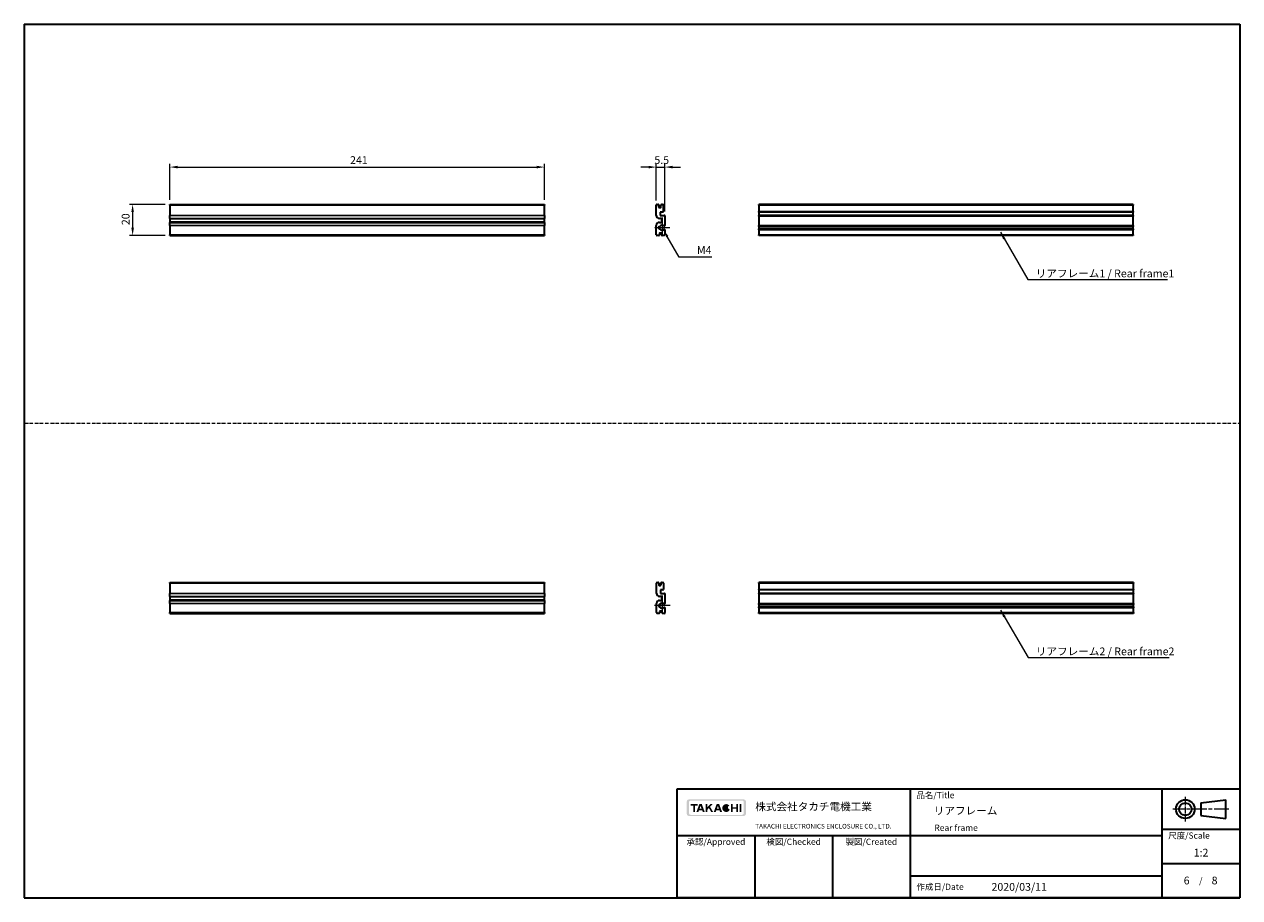
# Model space of a CAD drawing. Units: millimetres. Extents: x -1 to 10040, y -2 to 1684.
# Drawn here: x 7283 to 8065, y -2 to 560 of the extents above; entities that cross this region are included whole.
import ezdxf
from ezdxf.enums import TextEntityAlignment as Align

# ---------------------------------------------------------------- set-up
doc = ezdxf.new("R2010")
doc.units = ezdxf.units.MM
doc.linetypes.add('CHAIN', pattern=[0.3543, 0.2362, -0.0295, 0.0591, -0.0295])
doc.linetypes.add('DASH_DOT', pattern=[0.37, 0.24, -0.06, 0.01, -0.06])
for name, color, linetype, lineweight in [('Border (ISO)', 7, 'Continuous', 35), ('Dimension (ISO)', 7, 'Continuous', 18), ('Dimension (ISO) @ 1', 7, 'Continuous', 18), ('Sketch Geometry (ISO)', 7, 'Continuous', 18), ('Symbol (ISO)', 7, 'Continuous', 18), ('Symbol (ISO) @ 1', 7, 'Continuous', 18), ('Title (ISO)', 7, 'Continuous', 35), ('Visible (ISO)', 7, 'Continuous', 35), ('Visible Narrow (ISO)', 7, 'Continuous', 25)]:
    doc.layers.add(name, color=color, linetype=linetype, lineweight=lineweight)
doc.layers.add('Center Mark (ISO)', color=7, linetype='Continuous', lineweight=18, true_color=0x80ffff)
doc.layers.add('Hatch (ISO)', color=1, linetype='Continuous', lineweight=18, true_color=0xff0000)
doc.styles.add('Note Text (TK)', font='MS PGothic.ttf')
doc.styles.add('文字スタイル67', font='arial.ttf')
doc.dimstyles.new('Default - Method 1b (TK)', dxfattribs={"dimscale": 6, "dimtxt": 2.5, "dimasz": 2.5, "dimexe": 1, "dimexo": 1.5, "dimgap": 1, "dimtad": 1, "dimtoh": 1, "dimrnd": 1e-08, "dimdsep": 46, "dimtxsty": 'Note Text (TK)', "dimcen": 0.09, "dimdle": 5, "dimclrd": 100, "dimclre": 100, "dimclrt": 7, "dimadec": 1, "dimazin": 1, "dimtfac": 1, "dimtmove": 0, "dimatfit": 3, "dimfxl": 0, "dimtolj": 1, "dimlwd": -1, "dimlwe": -1, "dimarcsym": 0})
doc.dimstyles.new('Default - Method 1b (TK)$7', dxfattribs={"dimscale": 6, "dimtxt": 2.5, "dimasz": 2.5, "dimexe": 1, "dimexo": 1.5, "dimgap": 1, "dimtad": 1, "dimtoh": 1, "dimrnd": 1e-08, "dimdsep": 46, "dimtxsty": 'Note Text (TK)', "dimcen": 0.09, "dimdle": 5, "dimclrd": 256, "dimclre": 100, "dimclrt": 7, "dimadec": 1, "dimazin": 1, "dimtfac": 1, "dimtmove": 0, "dimatfit": 3, "dimfxl": 0, "dimtolj": 1, "dimlwd": -1, "dimlwe": -1, "dimarcsym": 0})

# ---------------------------------------------------------------- blocks, each defined once
blk = doc.blocks.new('図面枠 tk図枠')
at = {"layer": 'Border (ISO)'}
for p, q in [((14.5, 289), (405.5, 289)), ((14.5, 289), (14.5, 8)), ((405.5, 289), (405.5, 8)), ((14.5, 8), (405.5, 8))]:
    blk.add_line(p, q, dxfattribs=at)
blk = doc.blocks.new('表題欄 tk表題欄')
at = {"layer": 'Hatch (ISO)'}
h = blk.add_hatch(color=256, dxfattribs=at)
edge = h.paths.add_edge_path(flags=0)
edge.add_arc((95.58, 236.3), 0.596, 270, 360)
edge.add_line((96.17, 236.3), (96.17, 239.71))
edge.add_arc((95.58, 239.71), 0.596, 0, 90)
edge.add_line((95.58, 240.31), (79.14, 240.31))
edge.add_arc((79.14, 239.71), 0.596, 90, 180)
edge.add_line((78.54, 239.71), (78.54, 236.3))
edge.add_arc((79.14, 236.3), 0.596, 180, 270)
edge.add_line((79.14, 235.7), (95.58, 235.7))
edge = h.paths.add_edge_path()
edge.add_line((77.84, 239.96), (77.84, 236.05))
edge.add_arc((78.54, 236.05), 0.702, 180, 270)
edge.add_line((78.54, 235.35), (96.17, 235.35))
edge.add_arc((96.17, 236.05), 0.702, 270, 360)
edge.add_line((96.87, 236.05), (96.87, 239.96))
edge.add_arc((96.17, 239.96), 0.702, 0, 90)
edge.add_line((96.17, 240.66), (78.54, 240.66))
edge.add_arc((78.54, 239.96), 0.702, 90, 180)
for points in [[(79.07, 239.15), (79.07, 238.66), (79.92, 238.66), (79.92, 236.66), (80.51, 236.66), (80.51, 238.66), (81.36, 238.66), (81.36, 239.15)], [(85.68, 236.66), (84.94, 237.89), (84.42, 237.32), (84.42, 236.66), (83.9, 236.66), (83.9, 239.15), (84.42, 239.15), (84.42, 238.1), (85.39, 239.15), (86.11, 239.15), (85.32, 238.3), (86.3, 236.66)], [(92.09, 239.15), (92.09, 236.66), (92.61, 236.66), (92.61, 237.66), (93.77, 237.66), (93.77, 236.66), (94.29, 236.66), (94.29, 239.15), (93.77, 239.15), (93.77, 238.15), (92.61, 238.15), (92.61, 239.15)], [(94.84, 239.15), (94.84, 236.66), (95.36, 236.66), (95.36, 239.15)]]:
    blk.add_hatch(color=256, dxfattribs=at).paths.add_polyline_path(points)
h = blk.add_hatch(color=256, dxfattribs=at)
h.paths.add_polyline_path([(82.59, 237.71), (81.95, 237.71), (82.27, 238.58)], flags=0)
h.paths.add_polyline_path([(82.78, 237.2), (81.76, 237.2), (81.57, 236.66), (80.95, 236.66), (81.86, 239.15), (82.68, 239.15), (83.59, 236.66), (82.98, 236.66)])
h = blk.add_hatch(color=256, dxfattribs=at)
h.paths.add_polyline_path([(87.53, 237.71), (88.16, 237.71), (87.85, 238.58)], flags=0)
h.paths.add_polyline_path([(87.14, 236.66), (87.34, 237.2), (88.35, 237.2), (88.55, 236.66), (89.17, 236.66), (88.25, 239.15), (87.44, 239.15), (86.52, 236.66)])
h = blk.add_hatch(color=256, dxfattribs=at)
edge = h.paths.add_edge_path()
edge.add_arc((90.52, 237.9), 1.27, 38.5505, 336.582)
edge.add_line((91.69, 237.4), (91.17, 237.62))
edge.add_ellipse((90.52, 237.9), major_axis=(0, -0.8), ratio=0.867347, start_angle=124.651, end_angle=429.4109, ccw=False)
edge.add_line((91.09, 238.36), (91.52, 238.7))
at = {"layer": 'Title (ISO)'}
for p, q in [((74.71, 244.05), (255.71, 244.05)), ((74.71, 209.05), (74.71, 244.05)), ((149.71, 244.05), (149.71, 209.05)), ((230.71, 244.05), (230.71, 209.05)), ((255.71, 244.05), (255.71, 209.05)), ((243.21, 239.55), (251.21, 240.55)), ((243.21, 239.55), (243.21, 235.55)), ((251.21, 234.55), (251.21, 240.55)), ((243.21, 235.55), (251.21, 234.55)), ((230.71, 231.05), (255.71, 231.05)), ((74.71, 229.05), (230.71, 229.05)), ((99.71, 229.05), (99.71, 209.05)), ((124.71, 229.05), (124.71, 209.05)), ((230.71, 220.05), (255.71, 220.05)), ((149.71, 216.05), (230.71, 216.05)), ((255.71, 209.05), (74.71, 209.05))]:
    blk.add_line(p, q, dxfattribs=at)
at = {"layer": 'Title (ISO)', "color": 4, "linetype": 'CHAIN', "lineweight": 18, "ltscale": 8.88956, "true_color": 0x00ffff}
blk.add_line((238.21, 241.55), (238.21, 233.55), dxfattribs=at)
at = {"layer": 'Title (ISO)', "color": 4, "linetype": 'CHAIN', "lineweight": 18, "ltscale": 20.001633, "true_color": 0x00ffff}
blk.add_line((252.21, 237.55), (234.21, 237.55), dxfattribs=at)
at = {"layer": 'Title (ISO)'}
for radius in [3, 2]:
    blk.add_circle((238.21, 237.55), radius, dxfattribs=at)
at = {"layer": 'Title (ISO)', "color": 1, "true_color": 0xff0000, "char_height": 2, "line_spacing_factor": 1.5, "style": 'Note Text (TK)'}
for s, insert, attachment_point in [('\\fＭＳ Ｐゴシック|b0|i0;\\H2.0000;品名/Title', (151.71, 242.05), 4), ('\\fＭＳ Ｐゴシック|b0|i0;\\H2.0000;承認/Approved', (87.21, 227.05), 5), ('\\fＭＳ Ｐゴシック|b0|i0;\\H2.0000;検図/Checked', (112.21, 227.05), 5), ('\\fＭＳ Ｐゴシック|b0|i0;\\H2.0000;製図/Created', (137.21, 227.05), 5), ('\\fＭＳ Ｐゴシック|b0|i0;\\H2.0000;尺度/Scale', (232.71, 229.05), 4), ('\\fＭＳ Ｐゴシック|b0|i0;\\H2.0000;作成日/Date', (151.71, 212.55), 4)]:
    blk.add_mtext(s, dxfattribs=dict(at, insert=insert, attachment_point=attachment_point))
at = {"layer": 'Title (ISO)', "color": 7, "line_spacing_factor": 1.5, "style": 'Note Text (TK)'}
for s, insert, char_height, attachment_point in [('株式会社タカチ電機工業', (99.87, 238.05), 2.5, 4), ('\\fArial|b0|i0;\\H1.4986;TAKACHI ELECTRONICS ENCLOSURE CO., LTD.', (99.87, 232.05), 1.4986, 4), ('\\fＭＳ Ｐゴシック|b0|i0;\\H2.0000;/', (243.21, 214.55), 2, 5)]:
    blk.add_mtext(s, dxfattribs=dict(at, insert=insert, char_height=char_height, attachment_point=attachment_point))
at = {"layer": 'Title (ISO)', "color": 7}
for tag, p, height, style in [('<品名>_001', (157.57, 235.64), 2.5, 'Note Text (TK)'), ('<Title>_001', (157.49, 230.55), 2, '文字スタイル67'), ('<ページ_No.>_001', (237.95, 213.3), 2.5, 'Note Text (TK)'), ('<総ページ数>_001', (246.8, 213.3), 2.5, 'Note Text (TK)'), ('作成日_001', (175.87, 211.28), 2.5, 'Note Text (TK)')]:
    blk.add_attdef(tag, p, '', height=height, dxfattribs=dict(at, style=style))
at = {"layer": 'Title (ISO)', "color": 7, "style": 'Note Text (TK)'}
blk.add_attdef('<尺度>', text='', height=2.5, dxfattribs=at).set_placement((243.21, 223.55), align=Align.MIDDLE_CENTER)
blk = doc.blocks.new('*D101')
at = {"layer": 'Defpoints', "color": 0, "transparency": 16777216}
for p in [(7617.28, 468.62), (7376.28, 444.62), (7617.28, 444.62)]:
    blk.add_point(p, dxfattribs=at)
at = {"layer": 'Dimension (ISO)', "color": 100, "transparency": 16777216}
for p, q in [((7376.28, 447.62), (7376.28, 470.62)), ((7617.28, 447.62), (7617.28, 470.62)), ((7381.28, 468.62), (7612.28, 468.62))]:
    blk.add_line(p, q, dxfattribs=at)
for points in [[(7381.28, 469.45), (7381.28, 467.78), (7376.28, 468.62)], [(7612.28, 469.45), (7612.28, 467.78), (7617.28, 468.62)]]:
    blk.add_solid(points, dxfattribs=at)
at = {"layer": 'Dimension (ISO)', "color": 7, "transparency": 16777216, "insert": (7492.19, 473.12), "char_height": 5, "attachment_point": 4, "style": 'Note Text (TK)'}
blk.add_mtext('\\A1;241', dxfattribs=at)
blk = doc.blocks.new('*D102')
at = {"layer": 'Defpoints', "color": 0, "transparency": 16777216}
for p in [(7376.28, 444.62), (7352.28, 424.62), (7376.28, 424.62)]:
    blk.add_point(p, dxfattribs=at)
at = {"layer": 'Dimension (ISO)', "color": 100, "transparency": 16777216}
for p, q in [((7373.28, 444.62), (7350.28, 444.62)), ((7352.28, 439.62), (7352.28, 429.62)), ((7373.28, 424.62), (7350.28, 424.62))]:
    blk.add_line(p, q, dxfattribs=at)
for points in [[(7351.44, 439.62), (7353.11, 439.62), (7352.28, 444.62)], [(7351.44, 429.62), (7353.11, 429.62), (7352.28, 424.62)]]:
    blk.add_solid(points, dxfattribs=at)
at = {"layer": 'Dimension (ISO)', "color": 7, "transparency": 16777216, "insert": (7347.78, 431.29), "char_height": 5, "attachment_point": 4, "rotation": 90, "style": 'Note Text (TK)'}
blk.add_mtext('\\A1;20', dxfattribs=at)
blk = doc.blocks.new('*D103')
at = {"layer": 'Defpoints', "color": 0, "transparency": 16777216}
for p in [(7694.74, 468.62), (7689.24, 444.12), (7694.74, 437.12)]:
    blk.add_point(p, dxfattribs=at)
at = {"layer": 'Dimension (ISO)', "color": 100, "transparency": 16777216}
for p, q in [((7689.24, 447.12), (7689.24, 470.62)), ((7694.74, 440.12), (7694.74, 470.62)), ((7684.24, 468.62), (7679.24, 468.62)), ((7689.24, 468.62), (7694.74, 468.62)), ((7699.74, 468.62), (7704.74, 468.62))]:
    blk.add_line(p, q, dxfattribs=at)
for points in [[(7684.24, 469.45), (7684.24, 467.78), (7689.24, 468.62)], [(7699.74, 469.45), (7699.74, 467.78), (7694.74, 468.62)]]:
    blk.add_solid(points, dxfattribs=at)
at = {"layer": 'Dimension (ISO)', "color": 7, "transparency": 16777216, "insert": (7687.98, 473.12), "char_height": 5, "attachment_point": 4, "style": 'Note Text (TK)'}
blk.add_mtext('\\A1;5.5', dxfattribs=at)
blk = doc.blocks.new('*D104')
at = {"layer": 'Defpoints', "color": 0, "transparency": 16777216}
for p in [(7692.99, 429.62), (7693.8, 428.21)]:
    blk.add_point(p, dxfattribs=at)
at = {"layer": 'Dimension (ISO)', "color": 100, "transparency": 16777216}
for p, q in [((7703.89, 410.74), (7696.3, 423.88)), ((7724.88, 410.74), (7703.89, 410.74))]:
    blk.add_line(p, q, dxfattribs=at)
blk.add_solid([(7697.02, 424.3), (7695.58, 423.47), (7693.8, 428.21)], dxfattribs=at)
at = {"layer": 'Dimension (ISO)', "color": 7, "transparency": 16777216, "insert": (7713.86, 415.24), "char_height": 5, "attachment_point": 4, "style": 'Note Text (TK)'}
blk.add_mtext('\\A1; \\fＭＳ Ｐゴシック|b0|i0;\\H5.0000;M4', dxfattribs=at)

msp = doc.modelspace()

# ---------------------------------------------------------------- linework, layer by layer
at = {"layer": 'Center Mark (ISO)', "linetype": 'CHAIN', "ltscale": 6.456571}
for p, q in [((7692.9895, 436.2385), (7692.9895, 424.6175)), ((7693.0675, 193.0381), (7693.0675, 181.4171))]:
    msp.add_line(p, q, dxfattribs=at)
at = {"layer": 'Center Mark (ISO)', "linetype": 'CHAIN', "ltscale": 5.555937}
for p, q in [((7697.9895, 429.6175), (7687.9895, 429.6175)), ((7698.0675, 186.4171), (7688.0675, 186.4171))]:
    msp.add_line(p, q, dxfattribs=at)
at = {"layer": 'Sketch Geometry (ISO)', "color": 4, "linetype": 'DASH_DOT', "lineweight": 18, "ltscale": 9.032109, "true_color": 0x00ffff}
msp.add_line((7282.5855, 303.8177), (8064.5854, 303.8177), dxfattribs=at)
at = {"layer": 'Visible (ISO)'}
for p, q in [((7376.2751, 444.1175), (7376.2751, 444.6175)), ((7376.2751, 444.6175), (7617.2751, 444.6175)), ((7376.2751, 444.1175), (7376.2751, 437.5175)), ((7617.2751, 444.6175), (7617.2751, 444.1175)), ((7617.2751, 437.5175), (7617.2751, 444.1175)), ((7689.2395, 437.5175), (7689.2395, 444.1175)), ((7689.7395, 444.6175), (7690.4395, 444.6175)), ((7690.7395, 444.3175), (7690.7395, 442.9175)), ((7691.0395, 442.6175), (7691.9395, 442.6175)), ((7693.3395, 439.7175), (7691.7395, 439.7175)), ((7691.7395, 439.7175), (7691.7395, 437.5175)), ((7692.2395, 442.9175), (7692.2395, 444.3175)), ((7692.5395, 444.6175), (7693.2395, 444.6175)), ((7693.7395, 444.1175), (7693.7395, 440.1175)), ((7996.1048, 444.6175), (7755.1048, 444.6175)), ((7755.1048, 444.1175), (7755.1048, 444.6175)), ((7755.1048, 444.1175), (7755.1048, 440.1175)), ((7755.1048, 439.7175), (7755.1048, 440.1175)), ((7996.1048, 439.7175), (7755.1048, 439.7175)), ((7755.1048, 439.7175), (7755.1048, 437.5175)), ((7996.1048, 444.6175), (7996.1048, 444.1175)), ((7996.1048, 440.1175), (7996.1048, 444.1175)), ((7996.1048, 440.1175), (7996.1048, 439.7175)), ((7996.1048, 437.5175), (7996.1048, 439.7175)), ((7376.2751, 435.5175), (7376.2751, 437.5175)), ((7376.2751, 435.5175), (7376.2751, 435.2175)), ((7376.2751, 435.5175), (7617.2751, 435.5175)), ((7376.2751, 435.2175), (7376.2751, 433.3175)), ((7376.2751, 433.3175), (7376.2751, 433.0175)), ((7376.2751, 431.0175), (7376.2751, 433.0175)), ((7376.2751, 433.0175), (7617.2751, 433.0175)), ((7376.2751, 431.0175), (7376.2751, 425.1175)), ((7617.2751, 437.5175), (7617.2751, 435.5175)), ((7617.2751, 435.2175), (7617.2751, 435.5175)), ((7617.2751, 433.3175), (7617.2751, 435.2175)), ((7617.2751, 433.0175), (7617.2751, 433.3175)), ((7617.2751, 433.0175), (7617.2751, 431.0175)), ((7617.2751, 425.1175), (7617.2751, 431.0175)), ((7689.2395, 425.1175), (7689.2395, 431.0175)), ((7692.4395, 435.5175), (7691.2395, 435.5175)), ((7691.2395, 433.0175), (7692.4395, 433.0175)), ((7691.7395, 437.5175), (7694.3395, 437.5175)), ((7692.7395, 433.3175), (7692.7395, 435.2175)), ((7694.7395, 437.1175), (7694.7395, 431.0931)), ((7996.1048, 437.5175), (7755.1048, 437.5175)), ((7755.1048, 437.1175), (7755.1048, 437.5175)), ((7755.1048, 437.1175), (7755.1048, 431.0931)), ((7755.1048, 430.6931), (7755.1048, 431.0931)), ((7996.1048, 430.6931), (7755.1048, 430.6931)), ((7755.1048, 430.4249), (7755.1048, 430.6931)), ((7755.1048, 430.3654), (7755.1048, 430.4249)), ((7766.9048, 430.4249), (7755.1048, 430.4249)), ((7755.1048, 430.3654), (7755.1048, 428.8695)), ((7996.1048, 430.3654), (7755.1048, 430.3654)), ((7766.9048, 430.6931), (7766.9048, 430.5)), ((7766.9048, 430.4249), (7766.9048, 430.5)), ((7984.3048, 430.5), (7984.3048, 430.6931)), ((7984.3048, 430.5), (7984.3048, 430.4249)), ((7996.1048, 430.4249), (7984.3048, 430.4249)), ((7996.1048, 437.5175), (7996.1048, 437.1175)), ((7996.1048, 431.0931), (7996.1048, 437.1175)), ((7996.1048, 431.0931), (7996.1048, 430.6931)), ((7996.1048, 430.6931), (7996.1048, 430.4249)), ((7996.1048, 430.4249), (7996.1048, 430.3654)), ((7996.1048, 428.8695), (7996.1048, 430.3654)), ((7376.2751, 424.6175), (7376.2751, 425.1175)), ((7376.2751, 424.6175), (7617.2751, 424.6175)), ((7617.2751, 425.1175), (7617.2751, 424.6175)), ((7690.9395, 424.6175), (7689.7395, 424.6175)), ((7691.2395, 425.8175), (7691.2395, 424.9175)), ((7692.4395, 426.1175), (7691.5395, 426.1175)), ((7692.7395, 424.9175), (7692.7395, 425.8175)), ((7694.2395, 424.6175), (7693.0395, 424.6175)), ((7694.7395, 428.1418), (7694.7395, 425.1175)), ((7755.1048, 428.8101), (7755.1048, 428.8695)), ((7996.1048, 428.8695), (7755.1048, 428.8695)), ((7755.1048, 428.8101), (7766.9048, 428.8101)), ((7755.1048, 428.5418), (7755.1048, 428.8101)), ((7755.1048, 428.1418), (7755.1048, 428.5418)), ((7996.1048, 428.5418), (7755.1048, 428.5418)), ((7755.1048, 428.1418), (7755.1048, 425.1175)), ((7755.1048, 424.6175), (7755.1048, 425.1175)), ((7996.1048, 424.6175), (7755.1048, 424.6175)), ((7766.9048, 428.735), (7766.9048, 428.8101)), ((7766.9048, 428.735), (7766.9048, 428.5418)), ((7984.3048, 428.8101), (7996.1048, 428.8101)), ((7984.3048, 428.8101), (7984.3048, 428.735)), ((7984.3048, 428.5418), (7984.3048, 428.735)), ((7996.1048, 428.8695), (7996.1048, 428.8101)), ((7996.1048, 428.8101), (7996.1048, 428.5418)), ((7996.1048, 428.5418), (7996.1048, 428.1418)), ((7996.1048, 425.1175), (7996.1048, 428.1418)), ((7996.1048, 425.1175), (7996.1048, 424.6175)), ((7376.2751, 200.9171), (7376.2751, 201.4171)), ((7376.2751, 201.4171), (7617.2751, 201.4171)), ((7376.2751, 200.9171), (7376.2751, 194.3171)), ((7617.2751, 201.4171), (7617.2751, 200.9171)), ((7617.2751, 194.3171), (7617.2751, 200.9171)), ((7689.3175, 194.3171), (7689.3175, 200.9171)), ((7689.8175, 201.4171), (7690.5175, 201.4171)), ((7690.8175, 201.1171), (7690.8175, 199.7171)), ((7691.1175, 199.4171), (7692.0175, 199.4171)), ((7693.4175, 196.5171), (7691.8175, 196.5171)), ((7691.8175, 196.5171), (7691.8175, 194.3171)), ((7692.3175, 199.7171), (7692.3175, 201.1171)), ((7692.6175, 201.4171), (7693.3175, 201.4171)), ((7693.8175, 200.9171), (7693.8175, 196.9171)), ((7996.1875, 201.4171), (7755.1875, 201.4171)), ((7755.1875, 200.9171), (7755.1875, 201.4171)), ((7755.1875, 200.9171), (7755.1875, 196.9171)), ((7755.1875, 196.5171), (7755.1875, 196.9171)), ((7996.1875, 196.5171), (7755.1875, 196.5171)), ((7755.1875, 196.5171), (7755.1875, 194.3171)), ((7996.1875, 201.4171), (7996.1875, 200.9171)), ((7996.1875, 196.9171), (7996.1875, 200.9171)), ((7996.1875, 196.9171), (7996.1875, 196.5171)), ((7996.1875, 194.3171), (7996.1875, 196.5171)), ((7376.2751, 192.3171), (7376.2751, 194.3171)), ((7376.2751, 192.3171), (7376.2751, 192.0171)), ((7376.2751, 192.3171), (7617.2751, 192.3171)), ((7376.2751, 192.0171), (7376.2751, 190.1171)), ((7376.2751, 190.1171), (7376.2751, 189.8171)), ((7376.2751, 187.8171), (7376.2751, 189.8171)), ((7376.2751, 189.8171), (7617.2751, 189.8171)), ((7376.2751, 187.8171), (7376.2751, 181.9171)), ((7617.2751, 194.3171), (7617.2751, 192.3171)), ((7617.2751, 192.0171), (7617.2751, 192.3171)), ((7617.2751, 190.1171), (7617.2751, 192.0171)), ((7617.2751, 189.8171), (7617.2751, 190.1171)), ((7617.2751, 189.8171), (7617.2751, 187.8171)), ((7617.2751, 181.9171), (7617.2751, 187.8171)), ((7689.3175, 181.9171), (7689.3175, 187.8171)), ((7692.5175, 192.3171), (7691.3175, 192.3171)), ((7691.3175, 189.8171), (7692.5175, 189.8171)), ((7691.8175, 194.3171), (7694.4175, 194.3171)), ((7692.8175, 190.1171), (7692.8175, 192.0171)), ((7694.8175, 193.9171), (7694.8175, 187.8928)), ((7996.1875, 194.3171), (7755.1875, 194.3171)), ((7755.1875, 193.9171), (7755.1875, 194.3171)), ((7755.1875, 193.9171), (7755.1875, 187.8928)), ((7755.1875, 187.4928), (7755.1875, 187.8928)), ((7996.1875, 194.3171), (7996.1875, 193.9171)), ((7996.1875, 187.8928), (7996.1875, 193.9171)), ((7996.1875, 187.8928), (7996.1875, 187.4928)), ((7376.2751, 181.4171), (7376.2751, 181.9171)), ((7376.2751, 181.4171), (7617.2751, 181.4171)), ((7617.2751, 181.9171), (7617.2751, 181.4171)), ((7691.0175, 181.4171), (7689.8175, 181.4171)), ((7691.3175, 182.6171), (7691.3175, 181.7171)), ((7692.5175, 182.9171), (7691.6175, 182.9171)), ((7692.8175, 181.7171), (7692.8175, 182.6171)), ((7694.3175, 181.4171), (7693.1175, 181.4171)), ((7694.8175, 184.9415), (7694.8175, 181.9171)), ((7996.1875, 187.4928), (7755.1875, 187.4928)), ((7755.1875, 187.2245), (7755.1875, 187.4928)), ((7755.1875, 187.1651), (7755.1875, 187.2245)), ((7766.9875, 187.2245), (7755.1875, 187.2245)), ((7755.1875, 187.1651), (7755.1875, 185.6691)), ((7996.1875, 187.1651), (7755.1875, 187.1651)), ((7755.1875, 185.6097), (7755.1875, 185.6691)), ((7996.1875, 185.6691), (7755.1875, 185.6691)), ((7755.1875, 185.6097), (7766.9875, 185.6097)), ((7755.1875, 185.3415), (7755.1875, 185.6097)), ((7755.1875, 184.9415), (7755.1875, 185.3415)), ((7996.1875, 185.3415), (7755.1875, 185.3415)), ((7755.1875, 184.9415), (7755.1875, 181.9171)), ((7755.1875, 181.4171), (7755.1875, 181.9171)), ((7996.1875, 181.4171), (7755.1875, 181.4171)), ((7766.9875, 187.4928), (7766.9875, 187.2996)), ((7766.9875, 187.2245), (7766.9875, 187.2996)), ((7766.9875, 185.5346), (7766.9875, 185.6097)), ((7766.9875, 185.5346), (7766.9875, 185.3415)), ((7984.3875, 187.2996), (7984.3875, 187.4928)), ((7984.3875, 187.2996), (7984.3875, 187.2245)), ((7996.1875, 187.2245), (7984.3875, 187.2245)), ((7984.3875, 185.6097), (7996.1875, 185.6097)), ((7984.3875, 185.6097), (7984.3875, 185.5346)), ((7984.3875, 185.3415), (7984.3875, 185.5346)), ((7996.1875, 187.4928), (7996.1875, 187.2245)), ((7996.1875, 187.2245), (7996.1875, 187.1651)), ((7996.1875, 185.6691), (7996.1875, 187.1651)), ((7996.1875, 185.6691), (7996.1875, 185.6097)), ((7996.1875, 185.6097), (7996.1875, 185.3415)), ((7996.1875, 185.3415), (7996.1875, 184.9415)), ((7996.1875, 181.9171), (7996.1875, 184.9415)), ((7996.1875, 181.9171), (7996.1875, 181.4171))]:
    msp.add_line(p, q, dxfattribs=at)
for centre, radius, start, end in [((7689.7395, 444.1175), 0.5, 90, 180), ((7690.4395, 444.3175), 0.3, 0, 90), ((7691.0395, 442.9175), 0.3, 180, 270), ((7691.9395, 442.9175), 0.3, 270, 0), ((7692.5395, 444.3175), 0.3, 90, 180), ((7693.2395, 444.1175), 0.5, 0, 90), ((7693.3395, 440.1175), 0.4, 270, 0), ((7691.2395, 437.5175), 2, 180, 270), ((7691.2395, 431.0175), 2, 90, 180), ((7691.3395, 429.6175), 0.75, 86.4425654, 273.5574346), ((7691.4047, 430.6654), 0.3, 266.4425654, 306.6891067), ((7692.9895, 429.6175), 1.621, 43.4749927, 150.1260361), ((7691.4047, 430.6654), 0.3, 306.6891067, 326.5254374), ((7692.9895, 429.6175), 1.6, 47.5458498, 146.5254374), ((7692.4395, 435.2175), 0.3, 0, 90), ((7692.4395, 433.3175), 0.3, 270, 0), ((7694.3395, 431.0931), 0.4, 227.5458498, 244.2654024), ((7694.3395, 431.0931), 0.4, 244.2654024, 0), ((7694.3395, 437.1175), 0.4, 0, 90), ((7689.7395, 425.1175), 0.5, 180, 270), ((7690.9395, 424.9175), 0.3, 270, 0), ((7691.5395, 425.8175), 0.3, 90, 180), ((7691.4047, 428.5695), 0.3, 53.3108933, 93.5574346), ((7691.4047, 428.5695), 0.3, 33.4745626, 53.3108933), ((7692.9895, 429.6175), 1.621, 209.8739639, 316.5250073), ((7692.9895, 429.6175), 1.6, 213.4745626, 312.4541502), ((7692.4395, 425.8175), 0.3, 0, 90), ((7693.0395, 424.9175), 0.3, 180, 270), ((7694.3395, 428.1418), 0.4, 115.7345976, 132.4541502), ((7694.3395, 428.1418), 0.4, 0, 115.7345976), ((7694.2395, 425.1175), 0.5, 270, 0), ((7689.8175, 200.9171), 0.5, 90, 180), ((7690.5175, 201.1171), 0.3, 0, 90), ((7691.1175, 199.7171), 0.3, 180, 270), ((7692.0175, 199.7171), 0.3, 270, 0), ((7692.6175, 201.1171), 0.3, 90, 180), ((7693.3175, 200.9171), 0.5, 0, 90), ((7693.4175, 196.9171), 0.4, 270, 0), ((7691.3175, 194.3171), 2, 180, 270), ((7691.3175, 187.8171), 2, 90, 180), ((7693.0675, 186.4171), 1.621, 43.4749927, 150.1260361), ((7693.0675, 186.4171), 1.6, 47.5458498, 146.5254374), ((7692.5175, 192.0171), 0.3, 0, 90), ((7692.5175, 190.1171), 0.3, 270, 0), ((7694.4175, 187.8928), 0.4, 244.2654024, 0), ((7694.4175, 193.9171), 0.4, 0, 90), ((7689.8175, 181.9171), 0.5, 180, 270), ((7691.4175, 186.4171), 0.75, 86.4425654, 273.5574346), ((7691.0175, 181.7171), 0.3, 270, 0), ((7691.6175, 182.6171), 0.3, 90, 180), ((7691.4826, 187.4651), 0.3, 266.4425654, 306.6891067), ((7691.4826, 185.3691), 0.3, 53.3108933, 93.5574346), ((7691.4826, 187.4651), 0.3, 306.6891067, 326.5254374), ((7691.4826, 185.3691), 0.3, 33.4745626, 53.3108933), ((7693.0675, 186.4171), 1.621, 209.8739639, 316.5250073), ((7693.0675, 186.4171), 1.6, 213.4745626, 312.4541502), ((7692.5175, 182.6171), 0.3, 0, 90), ((7693.1175, 181.7171), 0.3, 180, 270), ((7694.4175, 187.8928), 0.4, 227.5458498, 244.2654024), ((7694.4175, 184.9415), 0.4, 115.7345976, 132.4541502), ((7694.4175, 184.9415), 0.4, 0, 115.7345976), ((7694.3175, 181.9171), 0.5, 270, 0)]:
    msp.add_arc(centre, radius, start, end, dxfattribs=at)
at = {"layer": 'Visible Narrow (ISO)'}
for p, q in [((7376.2751, 444.1175), (7617.2751, 444.1175)), ((7996.1048, 444.1175), (7755.1048, 444.1175)), ((7996.1048, 440.1175), (7755.1048, 440.1175)), ((7376.2751, 437.5175), (7617.2751, 437.5175)), ((7376.2751, 435.2175), (7617.2751, 435.2175)), ((7376.2751, 433.3175), (7617.2751, 433.3175)), ((7376.2751, 431.0175), (7617.2751, 431.0175)), ((7996.1048, 437.1175), (7755.1048, 437.1175)), ((7996.1048, 431.0931), (7755.1048, 431.0931)), ((7984.3048, 430.5), (7766.9048, 430.5)), ((7376.2751, 425.1175), (7617.2751, 425.1175)), ((7996.1048, 428.1418), (7755.1048, 428.1418)), ((7996.1048, 425.1175), (7755.1048, 425.1175)), ((7984.3048, 428.735), (7766.9048, 428.735)), ((7376.2751, 200.9171), (7617.2751, 200.9171)), ((7996.1875, 200.9171), (7755.1875, 200.9171)), ((7996.1875, 196.9171), (7755.1875, 196.9171)), ((7376.2751, 194.3171), (7617.2751, 194.3171)), ((7376.2751, 192.0171), (7617.2751, 192.0171)), ((7376.2751, 190.1171), (7617.2751, 190.1171)), ((7376.2751, 187.8171), (7617.2751, 187.8171)), ((7996.1875, 193.9171), (7755.1875, 193.9171)), ((7996.1875, 187.8928), (7755.1875, 187.8928)), ((7376.2751, 181.9171), (7617.2751, 181.9171)), ((7996.1875, 184.9415), (7755.1875, 184.9415)), ((7996.1875, 181.9171), (7755.1875, 181.9171)), ((7984.3875, 187.2996), (7766.9875, 187.2996)), ((7984.3875, 185.5346), (7766.9875, 185.5346))]:
    msp.add_line(p, q, dxfattribs=at)

# ---------------------------------------------------------------- block references
at = {"xscale": 2, "yscale": 2, "zscale": 2}
msp.add_blockref('図面枠 tk図枠', (7253.5855, -17.5025), dxfattribs=at)
ref = msp.add_blockref('表題欄 tk表題欄', (7553.1678, -419.6079), dxfattribs=dict(xscale=2, yscale=2, zscale=2))
ref.add_attrib('<品名>_001', 'リアフレーム', (7867.7616, 51.9975), dxfattribs={"layer": 'Title (ISO)', "color": 7, "height": 5, "style": 'Note Text (TK)'})
ref.add_attrib('<尺度>_001', '1:2', (8035.0116, 24.9975), dxfattribs={"layer": 'Title (ISO)', "color": 7, "height": 5, "style": 'Note Text (TK)'})
ref.add_attrib('作成日_001', '2020/03/11', (7904.9008, 2.9549), dxfattribs={"layer": 'Title (ISO)', "color": 7, "height": 5, "style": 'Note Text (TK)'})
ref.add_attrib('<Title>_001', 'Rear frame', (7868.1462, 41.4962), dxfattribs={"layer": 'Title (ISO)', "color": 7, "height": 4, "style": '文字スタイル67'})
ref.add_attrib('<ページ_No.>_001', '6', (8028.5769, 7.0623), dxfattribs={"layer": 'Title (ISO)', "color": 7, "height": 5, "style": 'Note Text (TK)'})
ref.add_attrib('<総ページ数>_001', '8', (8046.5428, 7.0623), dxfattribs={"layer": 'Title (ISO)', "color": 7, "height": 5, "style": 'Note Text (TK)'})

# ---------------------------------------------------------------- texts
at = {"layer": 'Symbol (ISO)', "color": 7, "char_height": 5, "width": 89.561405, "attachment_point": 1, "line_spacing_factor": 1.5, "style": 'Note Text (TK)'}
for s, insert in [('{\\fＭＳ Ｐゴシック|b0|i0;リアフレーム1 / Rear frame1}', (7933.3451, 402.6958)), ('{\\fＭＳ Ｐゴシック|b0|i0;リアフレーム2 / Rear frame2}', (7933.4278, 159.4954))]:
    msp.add_mtext(s, dxfattribs=dict(at, insert=insert))

# ---------------------------------------------------------------- dimensions: what is measured, and where the dimension line sits
at = {"layer": 'Dimension (ISO) @ 1', "color": 100, "true_color": 0x00ff3f}
for base, p2, angle, picture, middle in [((7617.2751, 468.6175), (7617.2751, 444.6175), 180, '*D101', (7496.7751, 468.6175)), ((7352.2751, 424.6175), (7376.2751, 424.6175), 270, '*D102', (7352.2751, 434.6175))]:
    dim = msp.add_linear_dim(base=base, p1=(7376.2751, 444.6175), p2=p2, angle=angle, dimstyle='Default - Method 1b (TK)', override={"dimscale": 1, "dimtxt": 5, "dimasz": 5, "dimexe": 2, "dimexo": 3, "dimgap": 2, "dimtoh": 0, "dimdec": 2, "dimcen": 0.18, "dimtol": 0, "dimlim": 0, "dimtp": 0, "dimtm": 0, "dimtdec": 2, "dimtix": 0, "dimtofl": 0, "dimtmove": 0, "dimatfit": 1}, dxfattribs=at)
    dim.commit()
    dim.dimension.update_dxf_attribs({"geometry": picture, "text_midpoint": middle, "dimtype": 128})
dim = msp.add_linear_dim(base=(7694.7395, 468.6175), p1=(7689.2395, 444.1175), p2=(7694.7395, 437.1175), dimstyle='Default - Method 1b (TK)', override={"dimscale": 1, "dimtxt": 5, "dimasz": 5, "dimexe": 2, "dimexo": 3, "dimgap": 2, "dimtoh": 0, "dimdec": 2, "dimcen": 0.18, "dimtol": 0, "dimlim": 0, "dimtp": 0, "dimtm": 0, "dimtdec": 2, "dimtix": 0, "dimtofl": 1, "dimtmove": 0, "dimatfit": 1}, dxfattribs=at)
dim.commit()
dim.dimension.update_dxf_attribs({"geometry": '*D103', "text_midpoint": (7691.9895, 468.6175), "dimtype": 128})
dim = msp.add_radius_dim(center=(7692.9895, 429.6175), mpoint=(7693.8, 428.2136), text=' \\fＭＳ Ｐゴシック|b0|i0;\\H5.0000;M4', dimstyle='Default - Method 1b (TK)', override={"dimscale": 1, "dimtxt": 5, "dimasz": 5, "dimexe": 2, "dimexo": 3, "dimgap": 2, "dimtih": 1, "dimdec": 2, "dimlfac": 1, "dimcen": 0, "dimtol": 0, "dimlim": 0, "dimtp": 0, "dimtm": 0, "dimtdec": 2, "dimtix": 0, "dimtofl": 0, "dimtmove": 0, "dimatfit": 3}, dxfattribs=at)
dim.commit()
dim.dimension.update_dxf_attribs({"geometry": '*D104', "text_midpoint": (7719.3698, 410.743), "dimtype": 132})

# ---------------------------------------------------------------- leaders
at = {"layer": 'Symbol (ISO) @ 1', "color": 100, "true_color": 0x00ff40, "annotation_type": 0, "has_hookline": 1, "hookline_direction": 0}
for points, text_width in [([(7910.6021, 426.7609), (7928.3451, 396.2085), (7933.3451, 396.2085)], 84.8295), ([(7910.6848, 183.5606), (7928.4278, 153.0082), (7933.4278, 153.0082)], 85.8239)]:
    msp.add_leader(points, dimstyle='Default - Method 1b (TK)$7', override={"dimscale": 1, "dimtxt": 5, "dimasz": 5, "dimgap": 0, "dimtad": 1}, dxfattribs=dict(at, text_width=text_width))

doc.saveas('drawing.dxf')
